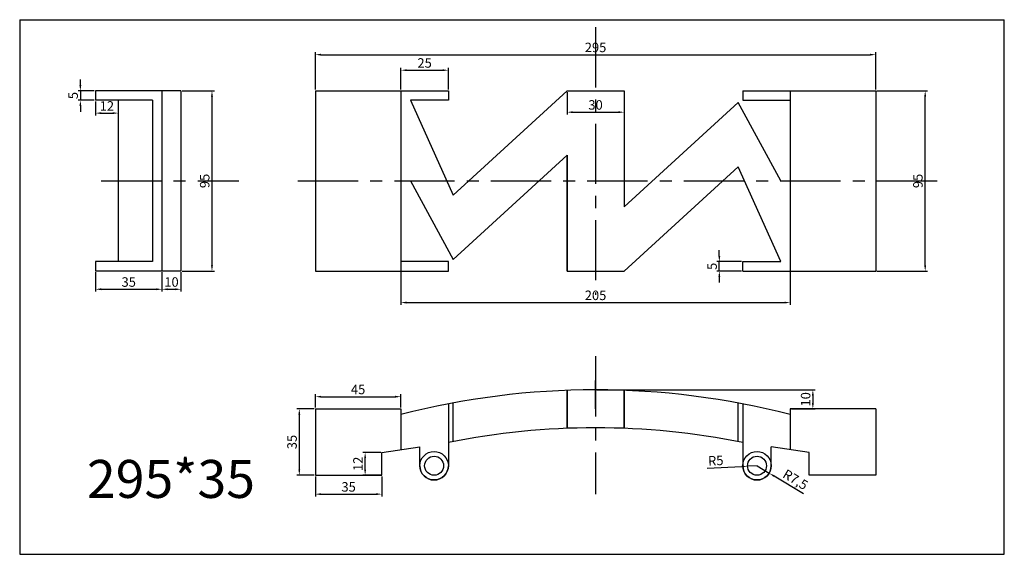
# Model space of a CAD drawing. Units: millimetres. Extents: x 2339 to 2858, y 926 to 1207.
import ezdxf

# ---------------------------------------------------------------- set-up
doc = ezdxf.new("R2010")
doc.units = ezdxf.units.MM
doc.linetypes.add('CENTER', pattern=[50.8, 31.75, -6.35, 6.35, -6.35])
doc.styles.get("Standard").update_dxf_attribs({"font": 'arial.ttf'})
doc.dimstyles.new('ISO-25', dxfattribs={"dimtxt": 5, "dimasz": 3, "dimexe": 1.25, "dimexo": 0.625, "dimtad": 1, "dimdec": 1, "dimtxsty": 'Standard', "dimcen": 2.5, "dimadec": 0, "dimazin": 0, "dimtfac": 1, "dimtdec": 1, "dimtmove": 0, "dimatfit": 3, "dimfxl": 0, "dimarcsym": 0})

# ---------------------------------------------------------------- blocks, each defined once
blk = doc.blocks.new('*D11')
at = {"color": 0, "lineweight": -2}
for p, q in [((2540.15, 1170.46), (2540.15, 1181.94)), ((2565.15, 1170.46), (2565.15, 1181.94)), ((2543.15, 1180.69), (2562.15, 1180.69))]:
    blk.add_line(p, q, dxfattribs=at)
at = {"color": 0}
for points in [[(2543.15, 1181.19), (2543.15, 1180.19), (2540.15, 1180.69)], [(2562.15, 1181.19), (2562.15, 1180.19), (2565.15, 1180.69)]]:
    blk.add_solid(points, dxfattribs=at)
at = {"layer": 'Defpoints', "color": 0}
for p in [(2565.15, 1180.69), (2540.15, 1169.83), (2565.15, 1169.83)]:
    blk.add_point(p, dxfattribs=at)
at = {"color": 0, "insert": (2552.65, 1183.87), "char_height": 5, "attachment_point": 5}
blk.add_mtext('25', dxfattribs=at)
blk = doc.blocks.new('*D12')
at = {"color": 0, "lineweight": -2}
for p, q in [((2495.15, 1170.46), (2495.15, 1190.13)), ((2498.15, 1188.88), (2787.15, 1188.88)), ((2790.15, 1170.46), (2790.15, 1190.13))]:
    blk.add_line(p, q, dxfattribs=at)
at = {"color": 0}
for points in [[(2498.15, 1189.38), (2498.15, 1188.38), (2495.15, 1188.88)], [(2787.15, 1189.38), (2787.15, 1188.38), (2790.15, 1188.88)]]:
    blk.add_solid(points, dxfattribs=at)
at = {"layer": 'Defpoints', "color": 0}
for p in [(2790.15, 1188.88), (2495.15, 1169.83), (2790.15, 1169.83)]:
    blk.add_point(p, dxfattribs=at)
at = {"color": 0, "insert": (2642.65, 1192.06), "char_height": 5, "attachment_point": 5}
blk.add_mtext('295', dxfattribs=at)
blk = doc.blocks.new('*D13')
at = {"color": 0, "lineweight": -2}
for p, q in [((2707.81, 1082.83), (2707.81, 1085.83)), ((2719.52, 1079.83), (2706.56, 1079.83)), ((2707.81, 1074.83), (2707.81, 1079.83)), ((2719.52, 1074.83), (2706.56, 1074.83)), ((2707.81, 1071.83), (2707.81, 1068.83))]:
    blk.add_line(p, q, dxfattribs=at)
at = {"color": 0}
for points in [[(2707.31, 1082.83), (2708.31, 1082.83), (2707.81, 1079.83)], [(2707.31, 1071.83), (2708.31, 1071.83), (2707.81, 1074.83)]]:
    blk.add_solid(points, dxfattribs=at)
at = {"layer": 'Defpoints', "color": 0}
for p in [(2707.81, 1079.83), (2720.15, 1079.83), (2720.15, 1074.83)]:
    blk.add_point(p, dxfattribs=at)
at = {"color": 0, "insert": (2704.64, 1077.33), "char_height": 5, "attachment_point": 5, "rotation": 90}
blk.add_mtext('5', dxfattribs=at)
blk = doc.blocks.new('*D14')
at = {"color": 0, "lineweight": -2}
for p, q in [((2790.77, 1169.83), (2817.45, 1169.83)), ((2816.2, 1077.83), (2816.2, 1166.83)), ((2790.77, 1074.83), (2817.45, 1074.83))]:
    blk.add_line(p, q, dxfattribs=at)
at = {"color": 0}
for points in [[(2815.7, 1166.83), (2816.7, 1166.83), (2816.2, 1169.83)], [(2815.7, 1077.83), (2816.7, 1077.83), (2816.2, 1074.83)]]:
    blk.add_solid(points, dxfattribs=at)
at = {"layer": 'Defpoints', "color": 0}
for p in [(2790.15, 1169.83), (2816.2, 1169.83), (2790.15, 1074.83)]:
    blk.add_point(p, dxfattribs=at)
at = {"color": 0, "insert": (2813.02, 1122.33), "char_height": 5, "attachment_point": 5, "rotation": 90}
blk.add_mtext('95', dxfattribs=at)
blk = doc.blocks.new('*D15')
at = {"color": 0, "lineweight": -2}
for p, q in [((2627.65, 1169.21), (2627.65, 1157.32)), ((2657.65, 1169.21), (2657.65, 1157.32)), ((2630.65, 1158.57), (2654.65, 1158.57))]:
    blk.add_line(p, q, dxfattribs=at)
at = {"color": 0}
for points in [[(2630.65, 1159.07), (2630.65, 1158.07), (2627.65, 1158.57)], [(2654.65, 1159.07), (2654.65, 1158.07), (2657.65, 1158.57)]]:
    blk.add_solid(points, dxfattribs=at)
at = {"layer": 'Defpoints', "color": 0}
for p in [(2627.65, 1169.83), (2657.65, 1169.83), (2657.65, 1158.57)]:
    blk.add_point(p, dxfattribs=at)
at = {"color": 0, "insert": (2642.65, 1161.75), "char_height": 5, "attachment_point": 5}
blk.add_mtext('30', dxfattribs=at)
blk = doc.blocks.new('*D16')
at = {"color": 0, "lineweight": -2}
for p, q in [((2425.01, 1169.83), (2441.95, 1169.83)), ((2440.7, 1166.83), (2440.7, 1077.83)), ((2425.01, 1074.83), (2441.95, 1074.83))]:
    blk.add_line(p, q, dxfattribs=at)
at = {"color": 0}
for points in [[(2440.2, 1166.83), (2441.2, 1166.83), (2440.7, 1169.83)], [(2440.2, 1077.83), (2441.2, 1077.83), (2440.7, 1074.83)]]:
    blk.add_solid(points, dxfattribs=at)
at = {"layer": 'Defpoints', "color": 0}
for p in [(2424.39, 1169.83), (2424.39, 1074.83), (2440.7, 1074.83)]:
    blk.add_point(p, dxfattribs=at)
at = {"color": 0, "insert": (2437.52, 1122.33), "char_height": 5, "attachment_point": 5, "rotation": 90}
blk.add_mtext('95', dxfattribs=at)
blk = doc.blocks.new('*D22')
at = {"color": 0, "lineweight": -2}
for p, q in [((2494.52, 1002.24), (2485.43, 1002.24)), ((2486.68, 999.24), (2486.68, 970.24)), ((2494.52, 967.24), (2485.43, 967.24))]:
    blk.add_line(p, q, dxfattribs=at)
at = {"color": 0}
for points in [[(2486.18, 999.24), (2487.18, 999.24), (2486.68, 1002.24)], [(2486.18, 970.24), (2487.18, 970.24), (2486.68, 967.24)]]:
    blk.add_solid(points, dxfattribs=at)
at = {"layer": 'Defpoints', "color": 0}
for p in [(2495.15, 1002.24), (2486.68, 967.24), (2495.15, 967.24)]:
    blk.add_point(p, dxfattribs=at)
at = {"color": 0, "insert": (2483.5, 984.74), "char_height": 5, "attachment_point": 5, "rotation": 90}
blk.add_mtext('35', dxfattribs=at)
blk = doc.blocks.new('*D23')
at = {"color": 0, "lineweight": -2}
for p, q in [((2495.15, 1002.86), (2495.15, 1009.88)), ((2498.15, 1008.63), (2537.15, 1008.63)), ((2540.15, 1002.86), (2540.15, 1009.88))]:
    blk.add_line(p, q, dxfattribs=at)
at = {"color": 0}
for points in [[(2498.15, 1009.13), (2498.15, 1008.13), (2495.15, 1008.63)], [(2537.15, 1009.13), (2537.15, 1008.13), (2540.15, 1008.63)]]:
    blk.add_solid(points, dxfattribs=at)
at = {"layer": 'Defpoints', "color": 0}
for p in [(2540.15, 1008.63), (2495.15, 1002.24), (2540.15, 1002.24)]:
    blk.add_point(p, dxfattribs=at)
at = {"color": 0, "insert": (2517.65, 1011.8), "char_height": 5, "attachment_point": 5}
blk.add_mtext('45', dxfattribs=at)
blk = doc.blocks.new('*D24')
at = {"color": 0, "lineweight": -2}
for p, q in [((2495.15, 966.61), (2495.15, 956.01)), ((2530.15, 966.61), (2530.15, 956.01)), ((2498.15, 957.26), (2527.15, 957.26))]:
    blk.add_line(p, q, dxfattribs=at)
at = {"color": 0}
for points in [[(2498.15, 957.76), (2498.15, 956.76), (2495.15, 957.26)], [(2527.15, 957.76), (2527.15, 956.76), (2530.15, 957.26)]]:
    blk.add_solid(points, dxfattribs=at)
at = {"layer": 'Defpoints', "color": 0}
for p in [(2495.15, 967.24), (2530.15, 967.24), (2530.15, 957.26)]:
    blk.add_point(p, dxfattribs=at)
at = {"color": 0, "insert": (2512.65, 960.44), "char_height": 5, "attachment_point": 5}
blk.add_mtext('35', dxfattribs=at)
blk = doc.blocks.new('*D25')
at = {"color": 0, "lineweight": -2}
for p, q in [((2529.52, 979.24), (2520.1, 979.24)), ((2521.35, 970.24), (2521.35, 976.24)), ((2529.52, 967.24), (2520.1, 967.24))]:
    blk.add_line(p, q, dxfattribs=at)
at = {"color": 0}
for points in [[(2520.85, 976.24), (2521.85, 976.24), (2521.35, 979.24)], [(2520.85, 970.24), (2521.85, 970.24), (2521.35, 967.24)]]:
    blk.add_solid(points, dxfattribs=at)
at = {"layer": 'Defpoints', "color": 0}
for p in [(2521.35, 979.24), (2530.15, 979.24), (2530.15, 967.24)]:
    blk.add_point(p, dxfattribs=at)
at = {"color": 0, "insert": (2518.22, 973.24), "char_height": 5, "attachment_point": 5, "rotation": 90}
blk.add_mtext('12', dxfattribs=at)
blk = doc.blocks.new('*D26')
at = {"color": 0, "lineweight": -2}
for p, q in [((2643.27, 1012.24), (2758.31, 1012.24)), ((2757.06, 1009.24), (2757.06, 1005.24)), ((2745.77, 1002.24), (2758.31, 1002.24))]:
    blk.add_line(p, q, dxfattribs=at)
at = {"color": 0}
for points in [[(2756.56, 1009.24), (2757.56, 1009.24), (2757.06, 1012.24)], [(2756.56, 1005.24), (2757.56, 1005.24), (2757.06, 1002.24)]]:
    blk.add_solid(points, dxfattribs=at)
at = {"layer": 'Defpoints', "color": 0}
for p in [(2642.65, 1012.24), (2745.15, 1002.24), (2757.06, 1002.24)]:
    blk.add_point(p, dxfattribs=at)
at = {"color": 0, "insert": (2753.89, 1007.24), "char_height": 5, "attachment_point": 5, "rotation": 90}
blk.add_mtext('10', dxfattribs=at)
blk = doc.blocks.new('*D27')
at = {"color": 0, "lineweight": -2}
for p, q in [((2701.47, 970.89), (2719.66, 971.83)), ((2727.65, 972.24), (2722.65, 971.98))]:
    blk.add_line(p, q, dxfattribs=at)
at = {"color": 0}
blk.add_solid([(2719.63, 972.33), (2719.68, 971.33), (2722.65, 971.98)], dxfattribs=at)
at = {"layer": 'Defpoints', "color": 0}
for p in [(2722.65, 971.98), (2727.65, 972.24)]:
    blk.add_point(p, dxfattribs=at)
at = {"color": 0, "insert": (2705.97, 974.29), "char_height": 5, "attachment_point": 5, "rotation": 2.9562}
blk.add_mtext('R5', dxfattribs=at)
blk = doc.blocks.new('*D28')
at = {"color": 0, "lineweight": -2}
for p, q in [((2727.65, 972.24), (2734.06, 968.35)), ((2752.17, 957.38), (2736.63, 966.8))]:
    blk.add_line(p, q, dxfattribs=at)
at = {"color": 0}
blk.add_solid([(2736.89, 967.22), (2736.37, 966.37), (2734.06, 968.35)], dxfattribs=at)
at = {"layer": 'Defpoints', "color": 0}
for p in [(2727.65, 972.24), (2734.06, 968.35)]:
    blk.add_point(p, dxfattribs=at)
at = {"color": 0, "insert": (2747.56, 964.41), "char_height": 5, "attachment_point": 5, "rotation": 328.7851}
blk.add_mtext('R7,5', dxfattribs=at)
blk = doc.blocks.new('*D29')
at = {"color": 0, "lineweight": -2}
for p, q in [((2371.43, 1172.83), (2371.43, 1175.83)), ((2378.76, 1169.83), (2370.18, 1169.83)), ((2371.43, 1169.83), (2371.43, 1164.83)), ((2378.76, 1164.83), (2370.18, 1164.83)), ((2371.43, 1161.83), (2371.43, 1158.83))]:
    blk.add_line(p, q, dxfattribs=at)
at = {"color": 0}
for points in [[(2370.93, 1172.83), (2371.93, 1172.83), (2371.43, 1169.83)], [(2370.93, 1161.83), (2371.93, 1161.83), (2371.43, 1164.83)]]:
    blk.add_solid(points, dxfattribs=at)
at = {"layer": 'Defpoints', "color": 0}
for p in [(2379.39, 1169.83), (2371.43, 1164.83), (2379.39, 1164.83)]:
    blk.add_point(p, dxfattribs=at)
at = {"color": 0, "insert": (2368.26, 1167.33), "char_height": 5, "attachment_point": 5, "rotation": 90}
blk.add_mtext('5', dxfattribs=at)
blk = doc.blocks.new('*D30')
at = {"color": 0, "lineweight": -2}
for p, q in [((2379.39, 1164.21), (2379.39, 1156.83)), ((2391.39, 1164.21), (2391.39, 1156.83)), ((2382.39, 1158.08), (2388.39, 1158.08))]:
    blk.add_line(p, q, dxfattribs=at)
at = {"color": 0}
for points in [[(2382.39, 1158.58), (2382.39, 1157.58), (2379.39, 1158.08)], [(2388.39, 1158.58), (2388.39, 1157.58), (2391.39, 1158.08)]]:
    blk.add_solid(points, dxfattribs=at)
at = {"layer": 'Defpoints', "color": 0}
for p in [(2379.39, 1164.83), (2391.39, 1164.83), (2391.39, 1158.08)]:
    blk.add_point(p, dxfattribs=at)
at = {"color": 0, "insert": (2385.39, 1161.22), "char_height": 5, "attachment_point": 5}
blk.add_mtext('12', dxfattribs=at)
blk = doc.blocks.new('*D31')
at = {"color": 0, "lineweight": -2}
for p, q in [((2379.39, 1074.21), (2379.39, 1063.99)), ((2414.39, 1074.21), (2414.39, 1063.99)), ((2382.39, 1065.24), (2411.39, 1065.24))]:
    blk.add_line(p, q, dxfattribs=at)
at = {"color": 0}
for points in [[(2382.39, 1065.74), (2382.39, 1064.74), (2379.39, 1065.24)], [(2411.39, 1065.74), (2411.39, 1064.74), (2414.39, 1065.24)]]:
    blk.add_solid(points, dxfattribs=at)
at = {"layer": 'Defpoints', "color": 0}
for p in [(2379.39, 1074.83), (2414.39, 1074.83), (2414.39, 1065.24)]:
    blk.add_point(p, dxfattribs=at)
at = {"color": 0, "insert": (2396.89, 1068.42), "char_height": 5, "attachment_point": 5}
blk.add_mtext('35', dxfattribs=at)
blk = doc.blocks.new('*D32')
at = {"color": 0, "lineweight": -2}
for p, q in [((2414.39, 1073.58), (2414.39, 1063.99)), ((2424.39, 1074.21), (2424.39, 1063.99)), ((2417.39, 1065.24), (2421.39, 1065.24))]:
    blk.add_line(p, q, dxfattribs=at)
at = {"color": 0}
for points in [[(2417.39, 1065.74), (2417.39, 1064.74), (2414.39, 1065.24)], [(2421.39, 1065.74), (2421.39, 1064.74), (2424.39, 1065.24)]]:
    blk.add_solid(points, dxfattribs=at)
at = {"layer": 'Defpoints', "color": 0}
for p in [(2414.39, 1074.21), (2424.39, 1074.83), (2424.39, 1065.24)]:
    blk.add_point(p, dxfattribs=at)
at = {"color": 0, "insert": (2419.39, 1068.42), "char_height": 5, "attachment_point": 5}
blk.add_mtext('10', dxfattribs=at)
blk = doc.blocks.new('*D51')
at = {"color": 0, "lineweight": -2}
for p, q in [((2540.15, 1074.21), (2540.15, 1056.97)), ((2745.15, 1074.21), (2745.15, 1056.97)), ((2543.15, 1058.22), (2742.15, 1058.22))]:
    blk.add_line(p, q, dxfattribs=at)
at = {"color": 0}
for points in [[(2543.15, 1058.72), (2543.15, 1057.72), (2540.15, 1058.22)], [(2742.15, 1058.72), (2742.15, 1057.72), (2745.15, 1058.22)]]:
    blk.add_solid(points, dxfattribs=at)
at = {"layer": 'Defpoints', "color": 0}
for p in [(2540.15, 1074.83), (2745.15, 1074.83), (2745.15, 1058.22)]:
    blk.add_point(p, dxfattribs=at)
at = {"color": 0, "insert": (2642.65, 1061.4), "char_height": 5, "attachment_point": 5}
blk.add_mtext('205', dxfattribs=at)

msp = doc.modelspace()

# ---------------------------------------------------------------- linework, layer by layer
at = {"color": 2}
for p, q in [((2339.48, 1207.33), (2339.48, 925.55)), ((2339.48, 1207.33), (2857.85, 1207.33)), ((2857.85, 925.55), (2857.85, 1207.33)), ((2339.48, 925.55), (2857.85, 925.55))]:
    msp.add_line(p, q, dxfattribs=at)
at = {"color": 2, "linetype": 'CENTER'}
for p, q in [((2642.65, 1203.31), (2642.65, 1062.33)), ((2382.39, 1122.33), (2454.92, 1122.33)), ((2485.92, 1122.33), (2823.27, 1122.33)), ((2642.65, 1029.97), (2642.65, 957.24))]:
    msp.add_line(p, q, dxfattribs=at)
at = {"color": 0}
for p, q in [((2424.39, 1169.83), (2379.39, 1169.83)), ((2379.39, 1169.83), (2379.39, 1164.83)), ((2414.39, 1169.83), (2414.39, 1074.83)), ((2424.39, 1169.83), (2424.39, 1074.83)), ((2409.39, 1164.83), (2379.39, 1164.83)), ((2391.39, 1164.83), (2391.39, 1079.83)), ((2409.39, 1164.83), (2409.39, 1079.83)), ((2740.15, 1122.33), (2745.15, 1122.33)), ((2409.39, 1079.83), (2379.39, 1079.83)), ((2379.39, 1079.83), (2379.39, 1074.83)), ((2424.39, 1074.83), (2379.39, 1074.83)), ((2642.65, 1002.24), (2642.65, 1017.24)), ((2642.65, 1002.24), (2642.65, 1012.24)), ((2495.15, 1002.24), (2495.15, 967.24)), ((2495.15, 1002.24), (2540.15, 1002.24)), ((2540.15, 1002.24), (2540.15, 980.74)), ((2540.15, 1002.24), (2540.15, 999.24)), ((2565.15, 1004.86), (2565.15, 972.24)), ((2720.15, 1004.86), (2720.15, 972.24)), ((2745.15, 1002.24), (2745.15, 980.74)), ((2790.15, 1002.24), (2745.15, 1002.24)), ((2745.15, 1002.24), (2745.15, 999.24)), ((2790.15, 1002.24), (2790.15, 967.24)), ((2530.15, 979.24), (2550.15, 982.24)), ((2550.15, 972.24), (2550.15, 982.24)), ((2550.15, 972.24), (2550.15, 982.24)), ((2735.15, 972.24), (2735.15, 982.24)), ((2735.15, 972.24), (2735.15, 982.24)), ((2755.15, 979.24), (2735.15, 982.24)), ((2530.15, 967.24), (2530.15, 979.24)), ((2755.15, 967.24), (2755.15, 979.24)), ((2495.15, 967.24), (2530.15, 967.24)), ((2790.15, 967.24), (2755.15, 967.24))]:
    msp.add_line(p, q, dxfattribs=at)
for p, q in [((2495.15, 1169.83), (2565.15, 1169.83)), ((2495.15, 1169.83), (2495.15, 1074.83)), ((2540.15, 1169.83), (2540.15, 1074.83)), ((2540.15, 1169.83), (2555.15, 1169.83)), ((2540.15, 1169.83), (2560.15, 1169.83)), ((2540.15, 1169.83), (2560.15, 1169.83)), ((2565.15, 1169.83), (2565.15, 1164.83)), ((2567.65, 1114.83), (2627.65, 1169.83)), ((2627.65, 1169.83), (2657.65, 1169.83)), ((2657.65, 1169.83), (2657.65, 1108.74)), ((2720.15, 1169.83), (2790.15, 1169.83)), ((2720.15, 1169.83), (2720.15, 1164.83)), ((2745.15, 1169.83), (2745.15, 1074.83)), ((2790.15, 1169.83), (2790.15, 1074.83)), ((2565.15, 1164.83), (2545.15, 1164.83)), ((2545.15, 1164.83), (2567.65, 1114.83)), ((2717.65, 1163.74), (2657.65, 1108.74)), ((2740.15, 1122.33), (2717.65, 1163.74)), ((2720.15, 1164.83), (2745.15, 1164.83)), ((2567.65, 1080.92), (2627.65, 1135.92)), ((2627.65, 1135.92), (2627.65, 1074.83)), ((2627.65, 1074.83), (2627.65, 1134.83)), ((2627.65, 1074.83), (2627.65, 1134.83)), ((2717.65, 1129.83), (2657.65, 1074.83)), ((2740.15, 1079.83), (2717.65, 1129.83)), ((2540.15, 1122.33), (2545.15, 1122.33)), ((2545.15, 1122.33), (2567.65, 1080.92)), ((2565.15, 1079.83), (2540.15, 1079.83)), ((2565.15, 1074.83), (2565.15, 1079.83)), ((2720.15, 1074.83), (2720.15, 1079.83)), ((2720.15, 1079.83), (2740.15, 1079.83)), ((2495.15, 1074.83), (2565.15, 1074.83)), ((2627.65, 1074.83), (2657.65, 1074.83)), ((2720.15, 1074.83), (2790.15, 1074.83)), ((2627.65, 1011.96), (2627.65, 991.95)), ((2627.65, 991.95), (2627.65, 1011.96)), ((2627.65, 991.95), (2627.65, 1011.96)), ((2657.65, 1011.96), (2657.65, 991.95)), ((2657.65, 991.95), (2657.65, 1011.96)), ((2657.65, 991.95), (2657.65, 1011.96)), ((2567.65, 984.97), (2567.65, 1005.33)), ((2717.65, 984.97), (2717.65, 1005.33))]:
    msp.add_line(p, q)
for centre, radius in [((2557.65, 972.24), 7.5), ((2727.65, 972.24), 7.5), ((2557.65, 972.24), 5), ((2727.65, 972.24), 5)]:
    msp.add_circle(centre, radius, dxfattribs=at)
for centre, radius, start, end in [((2642.65, 601.65), 410.59, 90, 104.4564), ((2642.65, 601.65), 410.59, 75.5436, 90), ((2642.65, 601.65), 390.59, 90, 101.4446), ((2642.65, 601.65), 390.59, 78.5554, 90), ((2557.65, 972.24), 7.5, 180, 0), ((2727.65, 972.24), 7.5, 180, 0)]:
    msp.add_arc(centre, radius, start, end, dxfattribs=at)

# ---------------------------------------------------------------- texts
at = {"color": 2}
msp.add_text('295*35', height=20, dxfattribs=at).set_placement((2374.89, 955.28))

# ---------------------------------------------------------------- dimensions: what is measured, and where the dimension line sits
at = {"color": 1}
for base, p1, p2, picture, middle in [((2790.15, 1188.88), (2495.15, 1169.83), (2790.15, 1169.83), '*D12', (2642.65, 1192.06)), ((2565.15, 1180.69), (2540.15, 1169.83), (2565.15, 1169.83), '*D11', (2552.65, 1183.87)), ((2657.65, 1158.57), (2627.65, 1169.83), (2657.65, 1169.83), '*D15', (2642.65, 1161.75)), ((2391.39, 1158.08), (2379.39, 1164.83), (2391.39, 1164.83), '*D30', (2385.39, 1161.22)), ((2414.39, 1065.24), (2379.39, 1074.83), (2414.39, 1074.83), '*D31', (2396.89, 1068.42)), ((2424.39, 1065.24), (2414.39, 1074.21), (2424.39, 1074.83), '*D32', (2419.39, 1068.42)), ((2745.15, 1058.22), (2540.15, 1074.83), (2745.15, 1074.83), '*D51', (2642.65, 1061.4)), ((2540.15, 1008.63), (2495.15, 1002.24), (2540.15, 1002.24), '*D23', (2517.65, 1011.8)), ((2530.15, 957.26), (2495.15, 967.24), (2530.15, 967.24), '*D24', (2512.65, 960.44))]:
    dim = msp.add_linear_dim(base=base, p1=p1, p2=p2, dimstyle='ISO-25', dxfattribs=at)
    dim.commit()
    dim.dimension.update_dxf_attribs({"geometry": picture, "text_midpoint": middle})
for base, p1, p2, picture, middle in [((2371.43, 1164.83), (2379.39, 1169.83), (2379.39, 1164.83), '*D29', (2368.26, 1167.33)), ((2440.7, 1074.83), (2424.39, 1169.83), (2424.39, 1074.83), '*D16', (2437.52, 1122.33)), ((2816.2, 1169.83), (2790.15, 1074.83), (2790.15, 1169.83), '*D14', (2813.02, 1122.33)), ((2707.81, 1079.83), (2720.15, 1074.83), (2720.15, 1079.83), '*D13', (2704.64, 1077.33)), ((2757.06, 1002.24), (2642.65, 1012.24), (2745.15, 1002.24), '*D26', (2753.89, 1007.24)), ((2486.68, 967.24), (2495.15, 1002.24), (2495.15, 967.24), '*D22', (2483.5, 984.74)), ((2521.35, 979.24), (2530.15, 967.24), (2530.15, 979.24), '*D25', (2518.22, 973.24))]:
    dim = msp.add_linear_dim(base=base, p1=p1, p2=p2, angle=90, dimstyle='ISO-25', dxfattribs=at)
    dim.commit()
    dim.dimension.update_dxf_attribs({"geometry": picture, "text_midpoint": middle})
dim = msp.add_radius_dim(center=(2727.65, 972.24), mpoint=(2722.65, 971.98), dimstyle='ISO-25', dxfattribs=at)
dim.commit()
dim.dimension.update_dxf_attribs({"geometry": '*D27', "text_midpoint": (2706.14, 971.13), "dimtype": 164})
dim = msp.add_radius_dim(center=(2727.65, 972.24), mpoint=(2734.06, 968.35), dimstyle='ISO-25', dxfattribs=at)
dim.commit()
dim.dimension.update_dxf_attribs({"geometry": '*D28', "text_midpoint": (2747.56, 964.41)})

doc.saveas('drawing.dxf')
